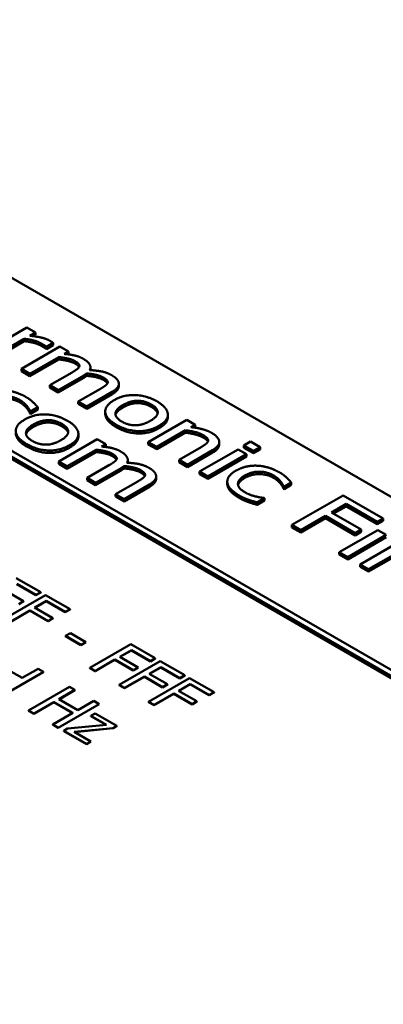
# Model space of a CAD drawing. Units: millimetres. Extents: x 0 to 2970, y 0 to 2100.
# Drawn here: x 2314 to 2322, y 823 to 844 of the extents above; entities that cross this region are included whole.
import ezdxf

# ---------------------------------------------------------------- set-up
doc = ezdxf.new("R2010")
doc.units = ezdxf.units.MM
doc.header["$LTSCALE"] = 5
doc.layers.add('Sichtbar (ISO)', color=7, linetype='Continuous', lineweight=50)
doc.layers.add('Sichtbar schmal (ISO)', color=7, linetype='Continuous', lineweight=35)

msp = doc.modelspace()

# ---------------------------------------------------------------- linework, layer by layer
at = {"layer": 'Sichtbar (ISO)'}
for p, q in [((2296.706, 848.892), (2336.923, 825.673)), ((2292.441, 847.502), (2334.428, 823.261)), ((2334.539, 823.325), (2292.552, 847.566)), ((2334.427, 823.211), (2292.443, 847.451)), ((2314.411, 837.792), (2313.582, 837.313)), ((2314.593, 837.687), (2314.411, 837.792)), ((2313.764, 837.208), (2314.352, 837.548)), ((2314.352, 837.497), (2314.352, 837.548)), ((2314.47, 837.616), (2314.593, 837.687)), ((2314.593, 837.636), (2314.543, 837.607)), ((2314.593, 837.636), (2314.593, 837.687)), ((2314.352, 837.497), (2313.764, 837.157)), ((2315.123, 837.381), (2314.294, 836.902)), ((2314.822, 837.331), (2314.822, 837.382)), ((2314.822, 837.382), (2314.832, 837.376)), ((2314.832, 837.325), (2314.822, 837.331)), ((2314.832, 837.376), (2314.977, 837.46)), ((2314.977, 837.409), (2314.832, 837.325)), ((2314.832, 837.325), (2314.832, 837.376)), ((2314.977, 837.409), (2314.977, 837.46)), ((2315.305, 837.276), (2315.123, 837.381)), ((2314.476, 836.797), (2315.095, 837.155)), ((2315.095, 837.104), (2314.476, 836.746)), ((2315.095, 837.104), (2315.095, 837.155)), ((2315.214, 837.223), (2315.305, 837.276)), ((2315.305, 837.225), (2315.289, 837.216)), ((2315.305, 837.225), (2315.305, 837.276)), ((2314.294, 836.902), (2314.476, 836.797)), ((2314.294, 836.851), (2314.294, 836.902)), ((2315.78, 836.886), (2315.78, 836.937)), ((2314.476, 836.746), (2314.294, 836.851)), ((2314.476, 836.746), (2314.476, 836.797)), ((2315.386, 836.826), (2314.906, 836.549)), ((2315.087, 836.444), (2315.634, 836.76)), ((2315.634, 836.708), (2315.087, 836.393)), ((2315.701, 836.751), (2315.701, 836.802)), ((2314.906, 836.549), (2315.087, 836.444)), ((2314.906, 836.498), (2314.906, 836.549)), ((2315.087, 836.393), (2314.906, 836.498)), ((2315.087, 836.393), (2315.087, 836.444)), ((2315.997, 836.473), (2315.517, 836.196)), ((2316.391, 836.53), (2316.391, 836.581)), ((2315.699, 836.091), (2316.245, 836.406)), ((2316.245, 836.355), (2315.699, 836.04)), ((2314.488, 835.984), (2314.644, 836.075)), ((2314.644, 836.024), (2314.488, 835.933)), ((2314.644, 836.024), (2314.644, 836.075)), ((2315.517, 836.196), (2315.699, 836.091)), ((2315.517, 836.145), (2315.517, 836.196)), ((2315.699, 836.04), (2315.517, 836.145)), ((2315.699, 836.04), (2315.699, 836.091)), ((2314.477, 835.99), (2314.488, 835.984)), ((2314.477, 835.939), (2314.477, 835.99)), ((2314.488, 835.933), (2314.477, 835.939)), ((2314.488, 835.933), (2314.488, 835.984)), ((2316.099, 835.933), (2316.099, 835.984)), ((2317.855, 835.804), (2317.026, 835.325)), ((2317.447, 835.862), (2317.447, 835.913)), ((2318.037, 835.699), (2317.855, 835.804)), ((2317.944, 835.646), (2318.037, 835.699)), ((2318.037, 835.648), (2318.018, 835.637)), ((2318.037, 835.648), (2318.037, 835.699)), ((2315.927, 835.386), (2315.098, 834.907)), ((2315.52, 835.444), (2315.52, 835.495)), ((2316.109, 835.281), (2315.927, 835.386)), ((2317.208, 835.22), (2317.827, 835.578)), ((2317.827, 835.527), (2317.208, 835.169)), ((2317.827, 835.527), (2317.827, 835.578)), ((2316.018, 835.228), (2316.109, 835.281)), ((2316.109, 835.23), (2316.093, 835.221)), ((2316.109, 835.23), (2316.109, 835.281)), ((2317.026, 835.325), (2317.208, 835.22)), ((2317.026, 835.274), (2317.026, 835.325)), ((2317.208, 835.169), (2317.026, 835.274)), ((2317.208, 835.169), (2317.208, 835.22)), ((2318.163, 835.214), (2317.69, 834.941)), ((2318.96, 835.166), (2318.131, 834.687)), ((2318.555, 835.272), (2318.555, 835.323)), ((2319.142, 835.061), (2318.96, 835.166)), ((2319.231, 835.336), (2319.086, 835.252)), ((2319.086, 835.201), (2319.086, 835.252)), ((2319.086, 835.252), (2319.293, 835.133)), ((2319.293, 835.082), (2319.086, 835.201)), ((2319.438, 835.216), (2319.231, 835.336)), ((2319.293, 835.133), (2319.438, 835.216)), ((2319.438, 835.165), (2319.293, 835.082)), ((2319.438, 835.165), (2319.438, 835.216)), ((2315.28, 834.802), (2315.9, 835.16)), ((2315.9, 835.109), (2315.28, 834.751)), ((2315.9, 835.109), (2315.9, 835.16)), ((2317.872, 834.837), (2318.41, 835.147)), ((2318.41, 835.096), (2317.872, 834.786)), ((2318.312, 834.582), (2319.142, 835.061)), ((2319.142, 835.01), (2318.312, 834.531)), ((2319.142, 835.01), (2319.142, 835.061)), ((2319.293, 835.082), (2319.293, 835.133)), ((2315.098, 834.907), (2315.28, 834.802)), ((2315.098, 834.856), (2315.098, 834.907)), ((2315.28, 834.751), (2315.098, 834.856)), ((2315.28, 834.751), (2315.28, 834.802)), ((2316.19, 834.831), (2315.71, 834.554)), ((2315.892, 834.449), (2316.438, 834.764)), ((2316.505, 834.756), (2316.505, 834.807)), ((2316.584, 834.89), (2316.584, 834.941)), ((2317.69, 834.89), (2317.69, 834.941)), ((2317.69, 834.941), (2317.872, 834.837)), ((2317.872, 834.786), (2317.69, 834.89)), ((2317.872, 834.786), (2317.872, 834.837)), ((2315.71, 834.554), (2315.892, 834.449)), ((2315.71, 834.503), (2315.71, 834.554)), ((2316.438, 834.713), (2315.892, 834.398)), ((2317.195, 834.535), (2317.195, 834.586)), ((2318.131, 834.636), (2318.131, 834.687)), ((2318.131, 834.687), (2318.312, 834.582)), ((2318.312, 834.531), (2318.131, 834.636)), ((2318.312, 834.531), (2318.312, 834.582)), ((2315.892, 834.398), (2315.71, 834.503)), ((2315.892, 834.398), (2315.892, 834.449)), ((2316.801, 834.478), (2316.321, 834.201)), ((2316.503, 834.096), (2317.049, 834.411)), ((2317.049, 834.36), (2316.503, 834.045)), ((2318.728, 834.422), (2318.728, 834.473)), ((2319.941, 834.367), (2319.952, 834.36)), ((2319.941, 834.316), (2319.941, 834.367)), ((2319.952, 834.36), (2320.108, 834.451)), ((2320.108, 834.4), (2319.952, 834.309)), ((2319.952, 834.309), (2319.952, 834.36)), ((2320.108, 834.4), (2320.108, 834.451)), ((2316.321, 834.201), (2316.503, 834.096)), ((2316.321, 834.15), (2316.321, 834.201)), ((2316.503, 834.045), (2316.321, 834.15)), ((2319.371, 834.025), (2319.527, 834.115)), ((2319.527, 834.115), (2319.517, 834.122)), ((2319.527, 834.064), (2319.527, 834.115)), ((2319.952, 834.309), (2319.941, 834.316)), ((2321.226, 834.176), (2320.121, 833.538)), ((2322.085, 833.68), (2321.226, 834.176)), ((2316.503, 834.045), (2316.503, 834.096)), ((2319.186, 834.03), (2319.186, 834.081)), ((2319.527, 834.064), (2319.371, 833.974)), ((2319.371, 833.974), (2319.371, 834.025)), ((2320.974, 833.81), (2321.286, 833.99)), ((2321.286, 833.939), (2321.018, 833.785)), ((2321.286, 833.939), (2321.286, 833.99)), ((2321.286, 833.99), (2321.954, 833.605)), ((2321.954, 833.554), (2321.286, 833.939)), ((2320.312, 833.428), (2320.844, 833.735)), ((2320.844, 833.684), (2320.312, 833.377)), ((2320.844, 833.735), (2321.484, 833.365)), ((2320.844, 833.684), (2320.844, 833.735)), ((2321.484, 833.314), (2320.844, 833.684)), ((2321.614, 833.441), (2320.974, 833.81)), ((2321.954, 833.605), (2322.085, 833.68)), ((2322.085, 833.629), (2322.085, 833.68)), ((2320.121, 833.538), (2320.312, 833.428)), ((2320.121, 833.487), (2320.121, 833.538)), ((2320.312, 833.377), (2320.121, 833.487)), ((2322.085, 833.629), (2321.954, 833.554)), ((2321.954, 833.554), (2321.954, 833.605)), ((2320.312, 833.377), (2320.312, 833.428)), ((2321.969, 833.428), (2321.14, 832.95)), ((2321.322, 832.845), (2322.151, 833.324)), ((2322.151, 833.272), (2321.322, 832.794)), ((2321.484, 833.365), (2321.614, 833.441)), ((2321.614, 833.39), (2321.484, 833.314)), ((2321.484, 833.314), (2321.484, 833.365)), ((2322.745, 833.356), (2321.591, 832.689)), ((2321.614, 833.39), (2321.614, 833.441)), ((2322.151, 833.324), (2321.969, 833.428)), ((2321.773, 832.584), (2322.927, 833.251)), ((2322.927, 833.2), (2321.773, 832.533)), ((2321.14, 832.899), (2321.14, 832.95)), ((2321.14, 832.95), (2321.322, 832.845)), ((2321.322, 832.794), (2321.14, 832.899)), ((2321.322, 832.794), (2321.322, 832.845)), ((2321.591, 832.638), (2321.591, 832.689)), ((2321.591, 832.689), (2321.773, 832.584)), ((2321.773, 832.533), (2321.591, 832.638)), ((2321.773, 832.533), (2321.773, 832.584)), ((2314.708, 832.09), (2314.18, 832.395)), ((2314.193, 832.267), (2314.604, 832.03)), ((2314.604, 832.025), (2314.193, 832.262)), ((2314.814, 832.029), (2313.93, 831.519)), ((2314.337, 831.896), (2313.943, 832.123)), ((2314.604, 832.03), (2314.708, 832.09)), ((2314.708, 832.085), (2314.604, 832.025)), ((2314.604, 832.025), (2314.604, 832.03)), ((2314.708, 832.085), (2314.708, 832.09)), ((2315.342, 831.724), (2314.814, 832.029)), ((2314.233, 831.835), (2314.337, 831.896)), ((2314.337, 831.891), (2314.233, 831.83)), ((2314.337, 831.891), (2314.337, 831.896)), ((2314.577, 831.757), (2314.827, 831.901)), ((2314.827, 831.896), (2314.582, 831.755)), ((2314.827, 831.896), (2314.827, 831.901)), ((2314.827, 831.901), (2315.238, 831.664)), ((2315.238, 831.659), (2314.827, 831.896)), ((2314.047, 831.451), (2314.473, 831.697)), ((2314.473, 831.692), (2314.047, 831.446)), ((2314.473, 831.697), (2314.867, 831.469)), ((2314.473, 831.692), (2314.473, 831.697)), ((2314.867, 831.464), (2314.473, 831.692)), ((2314.971, 831.53), (2314.577, 831.757)), ((2315.238, 831.664), (2315.342, 831.724)), ((2315.342, 831.719), (2315.238, 831.659)), ((2315.238, 831.659), (2315.238, 831.664)), ((2315.342, 831.719), (2315.342, 831.724)), ((2314.867, 831.469), (2314.971, 831.53)), ((2314.971, 831.525), (2314.867, 831.464)), ((2314.867, 831.464), (2314.867, 831.469)), ((2314.971, 831.525), (2314.971, 831.53)), ((2315.348, 831.209), (2315.241, 831.147)), ((2315.241, 831.142), (2315.241, 831.147)), ((2315.241, 831.147), (2315.575, 830.954)), ((2315.575, 830.949), (2315.241, 831.142)), ((2315.683, 831.016), (2315.348, 831.209)), ((2315.575, 830.954), (2315.683, 831.016)), ((2315.683, 831.011), (2315.575, 830.949)), ((2315.575, 830.949), (2315.575, 830.954)), ((2315.683, 831.011), (2315.683, 831.016)), ((2316.648, 830.97), (2315.764, 830.46)), ((2317.177, 830.665), (2316.648, 830.97)), ((2316.412, 830.698), (2316.661, 830.842)), ((2316.661, 830.837), (2316.416, 830.696)), ((2316.661, 830.837), (2316.661, 830.842)), ((2316.661, 830.842), (2317.072, 830.605)), ((2317.072, 830.6), (2316.661, 830.837)), ((2315.882, 830.392), (2316.307, 830.638)), ((2316.307, 830.633), (2315.882, 830.387)), ((2316.307, 830.638), (2316.701, 830.41)), ((2316.307, 830.633), (2316.307, 830.638)), ((2316.701, 830.405), (2316.307, 830.633)), ((2317.282, 830.604), (2316.398, 830.094)), ((2316.806, 830.471), (2316.412, 830.698)), ((2317.072, 830.605), (2317.177, 830.665)), ((2317.177, 830.66), (2317.072, 830.6)), ((2317.072, 830.6), (2317.072, 830.605)), ((2317.177, 830.66), (2317.177, 830.665)), ((2317.811, 830.299), (2317.282, 830.604)), ((2313.886, 829.864), (2314.769, 830.374)), ((2314.769, 830.369), (2313.886, 829.859)), ((2314.305, 830.242), (2313.899, 830.477)), ((2314.652, 830.442), (2314.305, 830.242)), ((2314.769, 830.374), (2314.652, 830.442)), ((2314.769, 830.369), (2314.769, 830.374)), ((2315.764, 830.46), (2315.882, 830.392)), ((2315.764, 830.455), (2315.764, 830.46)), ((2315.882, 830.387), (2315.764, 830.455)), ((2315.882, 830.387), (2315.882, 830.392)), ((2316.701, 830.41), (2316.806, 830.471)), ((2316.806, 830.466), (2316.701, 830.405)), ((2316.701, 830.405), (2316.701, 830.41)), ((2316.806, 830.466), (2316.806, 830.471)), ((2317.046, 830.332), (2317.295, 830.476)), ((2317.44, 830.105), (2317.046, 830.332)), ((2317.295, 830.471), (2317.05, 830.33)), ((2317.295, 830.471), (2317.295, 830.476)), ((2317.295, 830.476), (2317.706, 830.239)), ((2317.706, 830.234), (2317.295, 830.471)), ((2317.706, 830.239), (2317.811, 830.299)), ((2317.811, 830.294), (2317.706, 830.234)), ((2317.811, 830.294), (2317.811, 830.299)), ((2316.398, 830.094), (2316.516, 830.026)), ((2316.398, 830.089), (2316.398, 830.094)), ((2316.516, 830.021), (2316.398, 830.089)), ((2316.516, 830.026), (2316.941, 830.272)), ((2316.941, 830.267), (2316.516, 830.021)), ((2316.941, 830.272), (2317.335, 830.044)), ((2316.941, 830.267), (2316.941, 830.272)), ((2317.335, 830.039), (2316.941, 830.267)), ((2317.916, 830.238), (2317.032, 829.728)), ((2317.335, 830.044), (2317.44, 830.105)), ((2317.44, 830.1), (2317.335, 830.039)), ((2317.44, 830.1), (2317.44, 830.105)), ((2317.68, 829.966), (2317.929, 830.11)), ((2317.929, 830.105), (2317.684, 829.964)), ((2317.706, 830.234), (2317.706, 830.239)), ((2318.445, 829.933), (2317.916, 830.238)), ((2317.929, 830.105), (2317.929, 830.11)), ((2317.929, 830.11), (2318.34, 829.873)), ((2318.34, 829.868), (2317.929, 830.105)), ((2315.328, 830.052), (2314.444, 829.542)), ((2315.099, 829.784), (2315.446, 829.984)), ((2315.446, 829.979), (2315.103, 829.781)), ((2315.446, 829.984), (2315.328, 830.052)), ((2315.446, 829.979), (2315.446, 829.984)), ((2316.516, 830.021), (2316.516, 830.026)), ((2317.149, 829.66), (2317.575, 829.906)), ((2317.575, 829.901), (2317.149, 829.655)), ((2317.335, 830.039), (2317.335, 830.044)), ((2317.575, 829.906), (2317.969, 829.678)), ((2317.575, 829.901), (2317.575, 829.906)), ((2317.969, 829.673), (2317.575, 829.901)), ((2318.073, 829.739), (2317.68, 829.966)), ((2318.34, 829.873), (2318.445, 829.933)), ((2318.445, 829.928), (2318.34, 829.868)), ((2318.34, 829.868), (2318.34, 829.873)), ((2318.445, 829.928), (2318.445, 829.933)), ((2314.562, 829.474), (2314.994, 829.724)), ((2314.994, 829.718), (2314.562, 829.469)), ((2314.994, 829.724), (2315.401, 829.489)), ((2314.994, 829.718), (2314.994, 829.724)), ((2315.397, 829.486), (2314.994, 829.718)), ((2315.086, 829.171), (2315.97, 829.681)), ((2315.97, 829.676), (2315.086, 829.166)), ((2315.506, 829.549), (2315.099, 829.784)), ((2315.853, 829.749), (2315.506, 829.549)), ((2315.97, 829.681), (2315.853, 829.749)), ((2315.97, 829.676), (2315.97, 829.681)), ((2317.032, 829.728), (2317.149, 829.66)), ((2317.032, 829.723), (2317.032, 829.728)), ((2317.149, 829.655), (2317.032, 829.723)), ((2317.149, 829.655), (2317.149, 829.66)), ((2317.969, 829.678), (2318.073, 829.739)), ((2318.073, 829.734), (2317.969, 829.673)), ((2317.969, 829.673), (2317.969, 829.678)), ((2318.073, 829.734), (2318.073, 829.739)), ((2314.444, 829.542), (2314.562, 829.474)), ((2314.444, 829.537), (2314.444, 829.542)), ((2314.562, 829.469), (2314.444, 829.537)), ((2314.562, 829.469), (2314.562, 829.474)), ((2315.401, 829.489), (2314.969, 829.239)), ((2315.883, 829.477), (2315.791, 829.424)), ((2316.349, 829.208), (2315.883, 829.477)), ((2314.969, 829.234), (2314.969, 829.239)), ((2314.969, 829.239), (2315.086, 829.171)), ((2315.086, 829.166), (2314.969, 829.234)), ((2316.123, 829.232), (2315.288, 829.15)), ((2315.791, 829.424), (2316.123, 829.232)), ((2315.791, 829.419), (2315.791, 829.424)), ((2316.116, 829.232), (2315.791, 829.419)), ((2315.086, 829.166), (2315.086, 829.171)), ((2315.288, 829.15), (2315.205, 829.102)), ((2315.205, 829.097), (2315.205, 829.102)), ((2315.205, 829.102), (2315.692, 828.821)), ((2315.692, 828.816), (2315.205, 829.097)), ((2315.431, 829.08), (2316.269, 829.162)), ((2315.786, 828.875), (2315.431, 829.08)), ((2316.269, 829.157), (2315.439, 829.076)), ((2316.269, 829.162), (2316.349, 829.208)), ((2316.349, 829.203), (2316.269, 829.157)), ((2316.269, 829.157), (2316.269, 829.162)), ((2316.349, 829.203), (2316.349, 829.208)), ((2315.692, 828.821), (2315.786, 828.875)), ((2315.786, 828.87), (2315.692, 828.816)), ((2315.692, 828.816), (2315.692, 828.821)), ((2315.786, 828.87), (2315.786, 828.875))]:
    msp.add_line(p, q, dxfattribs=at)
for points in [[(2314.352, 837.548), (2314.465, 837.539), (2314.659, 837.484), (2314.732, 837.441)], [(2314.908, 837.505), (2314.839, 837.545), (2314.637, 837.597), (2314.47, 837.616)], [(2314.977, 837.46), (2314.963, 837.471), (2314.937, 837.488), (2314.908, 837.505)], [(2314.732, 837.39), (2314.659, 837.433), (2314.465, 837.487), (2314.352, 837.497)], [(2314.732, 837.441), (2314.763, 837.423), (2314.807, 837.396), (2314.822, 837.382)], [(2314.822, 837.331), (2314.807, 837.345), (2314.763, 837.372), (2314.732, 837.39)], [(2315.095, 837.155), (2315.2, 837.145), (2315.386, 837.103), (2315.445, 837.069)], [(2315.445, 837.018), (2315.386, 837.052), (2315.2, 837.094), (2315.095, 837.104)], [(2315.624, 837.119), (2315.54, 837.167), (2315.34, 837.213), (2315.214, 837.223)], [(2315.762, 836.874), (2315.799, 836.94), (2315.719, 837.064), (2315.624, 837.119)], [(2315.538, 836.948), (2315.529, 836.922), (2315.443, 836.859), (2315.386, 836.826)], [(2315.445, 837.069), (2315.505, 837.035), (2315.548, 836.977), (2315.538, 836.948)], [(2316.235, 836.766), (2316.143, 836.819), (2315.915, 836.867), (2315.762, 836.874)], [(2315.78, 836.886), (2315.78, 836.879), (2315.779, 836.873)], [(2315.634, 836.76), (2315.657, 836.773), (2315.689, 836.795), (2315.701, 836.802)], [(2315.701, 836.751), (2315.689, 836.744), (2315.657, 836.722), (2315.634, 836.708)], [(2315.701, 836.802), (2315.819, 836.792), (2316, 836.749), (2316.056, 836.716)], [(2316.056, 836.665), (2316, 836.698), (2315.819, 836.741), (2315.701, 836.751)], [(2316.056, 836.716), (2316.116, 836.681), (2316.159, 836.624), (2316.149, 836.595)], [(2316.39, 836.595), (2316.385, 836.641), (2316.304, 836.726), (2316.235, 836.766)], [(2314.39, 836.295), (2314.281, 836.358), (2314.033, 836.434), (2313.915, 836.439)], [(2316.149, 836.595), (2316.14, 836.569), (2316.054, 836.506), (2315.997, 836.473)], [(2316.245, 836.406), (2316.33, 836.456), (2316.395, 836.548), (2316.39, 836.595)], [(2313.64, 836.226), (2313.789, 836.312), (2314.124, 836.308), (2314.265, 836.227)], [(2314.265, 836.176), (2314.124, 836.257), (2313.789, 836.261), (2313.64, 836.175)], [(2314.265, 836.227), (2314.312, 836.199), (2314.392, 836.127), (2314.415, 836.097)], [(2314.644, 836.075), (2314.605, 836.126), (2314.479, 836.244), (2314.39, 836.295)], [(2316.291, 836.228), (2316.088, 836.111), (2316.111, 835.826), (2316.335, 835.697)], [(2317.211, 836.202), (2316.994, 836.327), (2316.498, 836.348), (2316.291, 836.228)], [(2314.415, 836.046), (2314.392, 836.076), (2314.312, 836.148), (2314.265, 836.176)], [(2314.415, 836.097), (2314.442, 836.062), (2314.471, 836.009), (2314.477, 835.99)], [(2314.477, 835.939), (2314.471, 835.957), (2314.442, 836.011), (2314.415, 836.046)], [(2316.455, 835.766), (2316.314, 835.848), (2316.321, 836.03), (2316.478, 836.12)], [(2316.478, 836.069), (2316.339, 835.989), (2316.32, 835.909)], [(2316.478, 836.12), (2316.639, 836.213), (2316.95, 836.215), (2317.091, 836.133)], [(2317.091, 836.082), (2316.95, 836.164), (2316.639, 836.162), (2316.478, 836.069)], [(2317.091, 836.133), (2317.233, 836.051), (2317.228, 835.873), (2317.067, 835.78)], [(2317.227, 835.94), (2317.21, 836.014), (2317.091, 836.082)], [(2317.254, 835.672), (2317.463, 835.792), (2317.43, 836.076), (2317.211, 836.202)], [(2314.363, 835.81), (2314.161, 835.693), (2314.183, 835.408), (2314.408, 835.279)], [(2315.284, 835.784), (2315.067, 835.909), (2314.571, 835.93), (2314.363, 835.81)], [(2317.447, 835.862), (2317.447, 835.732), (2317.254, 835.621)], [(2314.528, 835.348), (2314.387, 835.43), (2314.394, 835.612), (2314.55, 835.702)], [(2314.55, 835.651), (2314.412, 835.571), (2314.393, 835.49)], [(2314.55, 835.702), (2314.712, 835.795), (2315.022, 835.797), (2315.164, 835.715)], [(2315.164, 835.664), (2315.022, 835.746), (2314.712, 835.744), (2314.55, 835.651)], [(2315.164, 835.715), (2315.305, 835.633), (2315.301, 835.455), (2315.139, 835.362)], [(2315.3, 835.522), (2315.282, 835.595), (2315.164, 835.664)], [(2315.327, 835.254), (2315.535, 835.374), (2315.502, 835.658), (2315.284, 835.784)], [(2316.335, 835.697), (2316.554, 835.571), (2317.045, 835.551), (2317.254, 835.672)], [(2317.254, 835.621), (2317.045, 835.5), (2316.554, 835.52), (2316.335, 835.646)], [(2317.067, 835.78), (2316.908, 835.688), (2316.595, 835.685), (2316.455, 835.766)], [(2318.387, 835.524), (2318.299, 835.574), (2318.081, 835.632), (2317.944, 835.646)], [(2315.52, 835.444), (2315.52, 835.314), (2315.327, 835.203)], [(2317.827, 835.578), (2317.94, 835.564), (2318.139, 835.514), (2318.206, 835.475)], [(2318.206, 835.424), (2318.139, 835.463), (2317.94, 835.513), (2317.827, 835.527)], [(2318.206, 835.475), (2318.275, 835.435), (2318.323, 835.372), (2318.313, 835.342)], [(2318.41, 835.147), (2318.563, 835.236), (2318.545, 835.432), (2318.387, 835.524)], [(2314.408, 835.279), (2314.626, 835.152), (2315.117, 835.133), (2315.327, 835.254)], [(2315.327, 835.203), (2315.117, 835.082), (2314.626, 835.101), (2314.408, 835.228)], [(2315.139, 835.362), (2314.98, 835.27), (2314.668, 835.267), (2314.528, 835.348)], [(2316.428, 835.124), (2316.344, 835.172), (2316.144, 835.218), (2316.018, 835.228)], [(2318.313, 835.342), (2318.304, 835.313), (2318.22, 835.248), (2318.163, 835.214)], [(2318.555, 835.272), (2318.555, 835.18), (2318.41, 835.096)], [(2315.9, 835.16), (2316.004, 835.15), (2316.19, 835.108), (2316.249, 835.074)], [(2316.249, 835.023), (2316.19, 835.057), (2316.004, 835.099), (2315.9, 835.109)], [(2316.342, 834.953), (2316.333, 834.927), (2316.247, 834.864), (2316.19, 834.831)], [(2316.249, 835.074), (2316.309, 835.039), (2316.352, 834.981), (2316.342, 834.953)], [(2316.566, 834.879), (2316.603, 834.945), (2316.523, 835.069), (2316.428, 835.124)], [(2316.438, 834.764), (2316.461, 834.778), (2316.493, 834.799), (2316.505, 834.807)], [(2316.505, 834.756), (2316.493, 834.748), (2316.461, 834.727), (2316.438, 834.713)], [(2316.505, 834.807), (2316.623, 834.797), (2316.804, 834.753), (2316.86, 834.721)], [(2316.86, 834.67), (2316.804, 834.702), (2316.623, 834.746), (2316.505, 834.756)], [(2317.039, 834.77), (2316.947, 834.824), (2316.719, 834.872), (2316.566, 834.879)], [(2316.584, 834.89), (2316.584, 834.884), (2316.583, 834.878)], [(2317.194, 834.599), (2317.189, 834.646), (2317.108, 834.731), (2317.039, 834.77)], [(2319.379, 834.815), (2319.261, 834.821), (2319.026, 834.773), (2318.917, 834.71)], [(2319.854, 834.671), (2319.745, 834.734), (2319.497, 834.81), (2319.379, 834.815)], [(2316.953, 834.6), (2316.945, 834.574), (2316.859, 834.511), (2316.801, 834.478)], [(2316.86, 834.721), (2316.92, 834.686), (2316.963, 834.628), (2316.953, 834.6)], [(2317.049, 834.411), (2317.134, 834.46), (2317.2, 834.553), (2317.194, 834.599)], [(2318.917, 834.71), (2318.808, 834.647), (2318.718, 834.51), (2318.731, 834.442)], [(2319.106, 834.243), (2318.959, 834.328), (2318.958, 834.518), (2319.104, 834.602)], [(2319.104, 834.551), (2318.978, 834.478), (2318.961, 834.398)], [(2319.104, 834.602), (2319.253, 834.688), (2319.588, 834.684), (2319.729, 834.603)], [(2319.729, 834.552), (2319.588, 834.633), (2319.253, 834.637), (2319.104, 834.551)], [(2319.729, 834.603), (2319.776, 834.575), (2319.856, 834.504), (2319.879, 834.474)], [(2319.879, 834.423), (2319.856, 834.453), (2319.776, 834.524), (2319.729, 834.552)], [(2320.108, 834.451), (2320.069, 834.503), (2319.943, 834.62), (2319.854, 834.671)], [(2318.731, 834.391), (2318.728, 834.406), (2318.728, 834.422)], [(2318.731, 834.442), (2318.744, 834.372), (2318.876, 834.235), (2318.988, 834.171)], [(2318.988, 834.12), (2318.876, 834.184), (2318.744, 834.321), (2318.731, 834.391)], [(2319.879, 834.474), (2319.906, 834.439), (2319.935, 834.385), (2319.941, 834.367)], [(2319.941, 834.316), (2319.935, 834.334), (2319.906, 834.387), (2319.879, 834.423)], [(2318.988, 834.171), (2319.045, 834.138), (2319.129, 834.101), (2319.186, 834.081)], [(2319.186, 834.03), (2319.129, 834.05), (2319.045, 834.087), (2318.988, 834.12)], [(2319.517, 834.122), (2319.411, 834.132), (2319.194, 834.192), (2319.106, 834.243)], [(2319.186, 834.081), (2319.225, 834.066), (2319.334, 834.035), (2319.371, 834.025)], [(2319.371, 833.974), (2319.334, 833.984), (2319.225, 834.015), (2319.186, 834.03)]]:
    msp.add_open_spline(points, degree=2, dxfattribs=at)
for points, knots in [([(2315.535, 836.941), (2315.531, 836.948), (2315.505, 836.983), (2315.445, 837.018)], [0.762265, 0.762265, 0.762265, 1, 2, 2, 2]), ([(2316.146, 836.588), (2316.143, 836.595), (2316.116, 836.63), (2316.056, 836.665)], [0.762265, 0.762265, 0.762265, 1, 2, 2, 2]), ([(2316.391, 836.53), (2316.391, 836.491), (2316.33, 836.405), (2316.245, 836.355)], [0.141176, 0.141176, 0.141176, 1, 2, 2, 2]), ([(2316.335, 835.646), (2316.111, 835.775), (2316.099, 835.925), (2316.099, 835.933)], [0, 0, 0, 1, 1.052411, 1.052411, 1.052411]), ([(2314.408, 835.228), (2314.183, 835.357), (2314.171, 835.507), (2314.171, 835.515)], [0, 0, 0, 1, 1.052411, 1.052411, 1.052411]), ([(2318.31, 835.334), (2318.306, 835.343), (2318.275, 835.384), (2318.206, 835.424)], [0.702002, 0.702002, 0.702002, 1, 2, 2, 2]), ([(2316.339, 834.946), (2316.335, 834.952), (2316.309, 834.988), (2316.249, 835.023)], [0.762265, 0.762265, 0.762265, 1, 2, 2, 2]), ([(2316.95, 834.593), (2316.947, 834.599), (2316.92, 834.635), (2316.86, 834.67)], [0.762265, 0.762265, 0.762265, 1, 2, 2, 2]), ([(2317.195, 834.535), (2317.195, 834.495), (2317.134, 834.409), (2317.049, 834.36)], [0.141176, 0.141176, 0.141176, 1, 2, 2, 2])]:
    msp.add_open_spline(points, degree=2, knots=knots, dxfattribs=at)
at = {"layer": 'Sichtbar schmal (ISO)'}
for p, q in [((2314.732, 837.39), (2314.732, 837.441)), ((2315.445, 837.018), (2315.445, 837.069)), ((2315.634, 836.708), (2315.634, 836.76)), ((2316.056, 836.665), (2316.056, 836.716)), ((2314.265, 836.176), (2314.265, 836.227)), ((2316.245, 836.355), (2316.245, 836.406)), ((2314.415, 836.046), (2314.415, 836.097)), ((2316.478, 836.069), (2316.478, 836.12)), ((2317.091, 836.082), (2317.091, 836.133)), ((2314.55, 835.651), (2314.55, 835.702)), ((2315.164, 835.664), (2315.164, 835.715)), ((2316.335, 835.646), (2316.335, 835.697)), ((2317.254, 835.621), (2317.254, 835.672)), ((2318.206, 835.424), (2318.206, 835.475)), ((2314.408, 835.228), (2314.408, 835.279)), ((2315.327, 835.203), (2315.327, 835.254)), ((2316.249, 835.023), (2316.249, 835.074)), ((2318.41, 835.096), (2318.41, 835.147)), ((2316.438, 834.713), (2316.438, 834.764)), ((2316.86, 834.67), (2316.86, 834.721)), ((2319.104, 834.551), (2319.104, 834.602)), ((2319.729, 834.552), (2319.729, 834.603)), ((2317.049, 834.36), (2317.049, 834.411)), ((2318.731, 834.391), (2318.731, 834.442)), ((2319.879, 834.423), (2319.879, 834.474)), ((2318.988, 834.12), (2318.988, 834.171))]:
    msp.add_line(p, q, dxfattribs=at)

doc.saveas('drawing.dxf')
